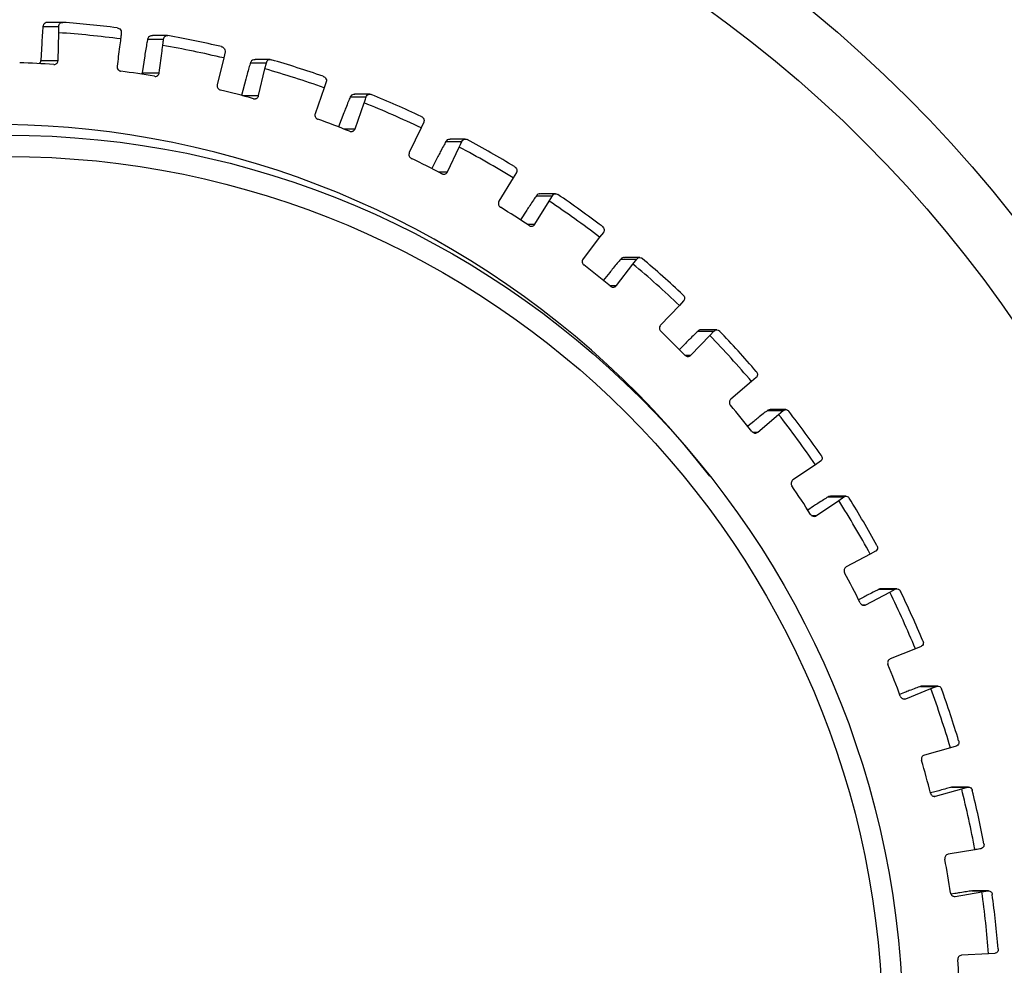
# Model space of a CAD drawing. Extents: x 0 to 148, y -2 to 109.
# Drawn here: x 118 to 118, y 93 to 93 of the extents above; entities that cross this region are included whole.
import ezdxf

# ---------------------------------------------------------------- set-up
doc = ezdxf.new("R2010")
doc.units = 0
doc.header["$LTSCALE"] = 4
doc.header["$MEASUREMENT"] = 0
doc.layers.get('Defpoints').update_dxf_attribs({"linetype": 'CONTINUOUS'})
doc.layers.add('DIM', color=4, linetype='CONTINUOUS')
doc.layers.add('OBJ', color=7, linetype='CONTINUOUS')
doc.styles.add('SIMPLEX', font='simplex')
doc.dimstyles.new('fraction', dxfattribs={"dimtxt": 0.12, "dimasz": 0.12, "dimexe": 0.12, "dimexo": 0.12, "dimgap": 0.12, "dimtad": 0, "dimtih": 1, "dimtoh": 1, "dimdec": 0, "dimlfac": 1.001963105, "dimzin": 4, "dimdsep": 46, "dimtxsty": 'SIMPLEX', "dimcen": 0.06, "dimclrd": 256, "dimclre": 256, "dimclrt": 256, "dimadec": 0, "dimazin": 1, "dimtfac": 1, "dimtdec": 0, "dimtofl": 0, "dimtmove": 0, "dimatfit": 3, "dimfxl": 0, "dimtolj": 1, "dimtzin": 0, "dimlwd": 25, "dimlwe": 25, "dimarcsym": 0})

# ---------------------------------------------------------------- blocks, each defined once
blk = doc.blocks.new('*D34')
at = {"layer": 'Defpoints', "color": 0}
for p in [(110.7483768503431, 98.86523335809537), (110.7483768503431, 91.06325471397338), (124.9983768503431, 90.68825471397338)]:
    blk.add_point(p, dxfattribs=at)
at = {"layer": 'DIM', "lineweight": 25}
for p, q in [((110.7483768503431, 91.18325471397338), (110.7483768503431, 98.98523335809537)), ((124.9983768503431, 90.80825471397338), (124.9983768503431, 98.98523335809537)), ((110.8683768503431, 98.86523335809537), (117.8209869620729, 98.86523335809537)), ((124.8783768503431, 98.86523335809537), (118.2381298192158, 98.86523335809537))]:
    blk.add_line(p, q, dxfattribs=at)
at = {"layer": 'DIM'}
for points in [[(110.8683768503431, 98.88523335809536), (110.8683768503431, 98.84523335809537), (110.7483768503431, 98.86523335809537)], [(124.8783768503431, 98.88523335809536), (124.8783768503431, 98.84523335809537), (124.9983768503431, 98.86523335809537)]]:
    blk.add_solid(points, dxfattribs=at)
at = {"layer": 'DIM', "insert": (118.0295583906444, 98.86523335809537), "char_height": 0.12, "attachment_point": 5, "style": 'SIMPLEX'}
blk.add_mtext('\\A1;14', dxfattribs=at)

msp = doc.modelspace()

# ---------------------------------------------------------------- linework, layer by layer
at = {"layer": 'OBJ', "lineweight": -3}
for p, q in [((117.9960022368727, 93.07897638043146), (118.0030870099265, 93.07897638043146)), ((118.0047420799866, 93.08079187099386), (117.9981503065253, 93.08079187099386)), ((118.0030596210602, 93.0761648294681), (118.0030870099265, 93.07897638043146)), ((118.0027812607461, 93.06382642470368), (118.0030596210602, 93.0761648294681)), ((118.0426846030369, 93.07330520824966), (118.0497688171343, 93.07330520824966)), ((118.0514361842365, 93.07492282822737), (118.0447823666086, 93.07492282822737)), ((117.9954846431963, 93.07140475630625), (117.9951269110659, 93.06382642470368)), ((118.0413783218041, 93.065812955941), (118.0402313431605, 93.05831399615482)), ((118.0765802813607, 93.06489738526949), (118.0737519617038, 93.05295025002277)), ((118.0771884259827, 93.06761950320018), (118.0765802813607, 93.06489738526949)), ((117.9951269110659, 93.06382642470368), (118.0027812607461, 93.06382642470368)), ((118.0885184733042, 93.06278229404776), (118.095603246358, 93.06278229404776)), ((118.0972488141584, 93.0642042792665), (118.0905581054045, 93.0642042792665)), ((118.094995101736, 93.06006017611696), (118.095603246358, 93.06278229404776)), ((118.0402313431605, 93.05831399615482), (118.0478851338844, 93.05831399615482)), ((118.0921667820791, 93.04811304087035), (118.094995101736, 93.06006017611696)), ((118.0864363605133, 93.05545102119775), (118.0845409391779, 93.0482225963353)), ((118.1213901434044, 93.05162552322689), (118.1173310016356, 93.04007189332384)), ((118.122278884166, 93.05425820812502), (118.1213901434044, 93.05162552322689)), ((118.0849495363457, 93.04811304087035), (118.0921667820791, 93.04811304087035)), ((118.1330030226915, 93.04752166494201), (118.1400872367887, 93.04752166494201)), ((118.1416914418117, 93.04875360496659), (118.1349632829754, 93.04875360496659)), ((118.1351399132149, 93.03333535014093), (118.1391984960269, 93.04488898004398)), ((118.1301652007748, 93.04043186128021), (118.1277969022794, 93.03415925195405)), ((118.1657265693313, 93.03625310283049), (118.1645684115587, 93.03373891670061)), ((118.1299226136739, 93.03333535014093), (118.1351399132149, 93.03333535014093)), ((118.1645684115587, 93.03373891670061), (118.1593270768901, 93.02270511629969)), ((118.1756497232582, 93.02768988995601), (118.1827339373556, 93.02768988995601)), ((118.1763344449144, 93.01414190342533), (118.1815757795828, 93.02517570382614)), ((118.1842749802991, 93.0287396101765), (118.1775116072063, 93.0287396101765)), ((118.1720863758643, 93.0209186914729), (118.1694067386242, 93.0155873648152)), ((118.1722082283713, 93.01414190342533), (118.1763344449144, 93.01414190342533)), ((118.2070563684926, 93.01380093998841), (118.2056422086641, 93.0114332004494)), ((118.2056422086641, 93.0114332004494), (118.1992790483923, 93.00103996414474)), ((118.2159918463653, 93.0035049621067), (118.2230760604627, 93.0035049621067)), ((118.2245349368076, 93.00438140582646), (118.217736349458, 93.00438140582646)), ((118.2216624595906, 93.00113722256779), (118.2230760604627, 93.0035049621067)), ((118.2152987403625, 92.99074398626313), (118.2216624595906, 93.00113722256779)), ((118.2117398646203, 92.99712726896713), (118.2088947762696, 92.99269250846149)), ((118.2118538917369, 92.99074398626313), (118.2152987403625, 92.99074398626313)), ((118.2458144090092, 92.9871476604384), (118.244161574775, 92.98495207948733)), ((118.244161574775, 92.98495207948733), (118.236749253239, 92.97531343439537)), ((118.251606315785, 92.96339760071022), (118.2590186373209, 92.97303624580205)), ((118.2535872574577, 92.97523182675313), (118.2606714715551, 92.97523182675313)), ((118.2620314126075, 92.97594617310129), (118.2551970520453, 92.97594617310129)), ((118.2590186373209, 92.97303624580205), (118.2606714715551, 92.97523182675313)), ((118.2486919168342, 92.96931694955751), (118.2458060246624, 92.96571279834247)), ((118.2486220472775, 92.96339760071022), (118.251606315785, 92.96339760071022)), ((118.2815770018891, 92.95658615736234), (118.2797044977684, 92.95458509325722)), ((118.2797044977684, 92.95458509325722), (118.2713279763496, 92.94580724110452)), ((118.288024005629, 92.94318126368388), (118.2951082197264, 92.94318126368388)), ((118.2963524567929, 92.94374580970234), (118.2894834409302, 92.94374580970234)), ((118.2932357156057, 92.94118019957877), (118.2951082197264, 92.94318126368388)), ((118.2825367301206, 92.9377940413807), (118.2797106462894, 92.93493553807518)), ((118.2848591941869, 92.93240234742595), (118.2932357156057, 92.94118019957877)), ((118.2822041510305, 92.93240234742595), (118.2848591941869, 92.93240234742595)), ((118.3118813849964, 92.92066649771883), (118.3026356862916, 92.91284446110231)), ((118.3139523186581, 92.92244956880698), (118.3118813849964, 92.92066649771883)), ((118.3189247952725, 92.90770206172607), (118.3260090093699, 92.90770206172607)), ((118.3271230095825, 92.90813357610845), (118.3202210152892, 92.90813357610845)), ((118.3239386346645, 92.90592010855084), (118.3260090093699, 92.90770206172607)), ((118.3129042753071, 92.90290174369957), (118.3102106641555, 92.90069498361935)), ((118.3146929359597, 92.89809695402141), (118.3239386346645, 92.90592010855084)), ((118.3123514673741, 92.89809695402141), (118.3146929359597, 92.89809695402141)), ((118.3425848630117, 92.88511239559627), (118.3403400938927, 92.88356743995746)), ((118.3403400938927, 92.88356743995746), (118.3303291838024, 92.87678729817115)), ((118.3407805515783, 92.8608592750595), (118.350790902712, 92.86763941684582)), ((118.3459514577339, 92.86918437248463), (118.3530356718311, 92.86918437248463)), ((118.3540054612786, 92.86949738809884), (118.3470727243804, 92.86949738809884)), ((118.350790902712, 92.86763941684582), (118.3530356718311, 92.86918437248463)), ((118.3394614143471, 92.86502461855434), (118.3369444334349, 92.8633701074506)), ((118.3387711031263, 92.8608592750595), (118.3407805515783, 92.8608592750595)), ((118.3647681677994, 92.8436937223588), (118.3541060734404, 92.83803037556741)), ((118.3671610603787, 92.8449849117674), (118.3647681677994, 92.8436937223588)), ((118.3688071871357, 92.82805076703866), (118.3758914012329, 92.82805076703866)), ((118.3767052418298, 92.82826317049117), (118.3697417623267, 92.82826317049117)), ((118.3734985086536, 92.82676069554296), (118.3758914012329, 92.82805076703866)), ((118.3619174898842, 92.82457517580805), (118.3595950258183, 92.82337565525782)), ((118.3628364142946, 92.82109623083868), (118.3734985086536, 92.82676069554296)), ((118.3611573091069, 92.82109623083868), (118.3628364142946, 92.82109623083868)), ((118.3848978665753, 92.80148356678255), (118.3737047635851, 92.79699738228318)), ((118.3874126116616, 92.80250533918036), (118.3848978665753, 92.80148356678255)), ((118.380618495964, 92.77924268948007), (118.3918121579107, 92.78372887397944)), ((118.3872421299433, 92.78475064637725), (118.3943263440405, 92.78475064637725)), ((118.3949713797885, 92.7848814421875), (118.3879805114188, 92.7848814421875)), ((118.3918121579107, 92.78372887397944), (118.3943263440405, 92.78475064637725)), ((118.3800265610793, 92.78199834479803), (118.3778902295123, 92.78116549968158)), ((118.3792904154294, 92.77924268948007), (118.380618495964, 92.77924268948007)), ((118.4005095203342, 92.75739755334685), (118.3889106149584, 92.75413995513331)), ((118.4031164932354, 92.75813984751773), (118.4005095203342, 92.75739755334685)), ((118.4010539439202, 92.73975912348618), (118.4081387169739, 92.73975912348618)), ((118.4086076814388, 92.73982731617355), (118.4015888652467, 92.73982731617355)), ((118.4055317440728, 92.7390168293153), (118.4081387169739, 92.73975912348618)), ((118.3935896394342, 92.73776029520678), (118.3916103746309, 92.73721810744655)), ((118.3930418621095, 92.73575923110165), (118.3939328386969, 92.73575923110165)), ((118.3939328386969, 92.73575923110165), (118.4055317440728, 92.7390168293153)), ((118.4114320884006, 92.71192085625374), (118.3995576174931, 92.70992538171319)), ((118.4024586014892, 92.69234508332364), (118.4007308670899, 92.69206225135795)), ((118.4026329959026, 92.69111985077667), (118.4145069078539, 92.69311532531721)), ((118.4100917108242, 92.6935691979578), (118.417176483878, 92.6935691979578)), ((118.4174839099276, 92.69359490995467), (118.4103991368738, 92.69359490995467)), ((118.4145069078539, 92.69311532531721), (118.417176483878, 92.6935691979578)), ((118.4021349657021, 92.69111985077667), (118.4026329959026, 92.69111985077667)), ((118.417544836181, 92.66554982883443), (118.4055289492906, 92.66483995413792)), ((118.4202468316794, 92.6657108082931), (118.417544836181, 92.66554982883443))]:
    msp.add_line(p, q, dxfattribs=at)
at = {"layer": 'OBJ', "lineweight": -3, "flags": 128}
msp.add_lwpolyline([(118.0402313431606, 93.05831399615471), (118.0401374384765, 93.05794843863384), (118.040006642666, 93.05766560666825)], dxfattribs=at)
at = {"layer": 'OBJ', "lineweight": -3}
for centre, radius in [((117.963864137699, 92.6299775685803), 0.5903393537543569), ((117.9651848364029, 92.63000956209518), 0.5617874320698012), ((117.9795346432104, 92.63062580884758), 0.3999005979715389), ((117.9799379039724, 92.63061980087839), 0.3903789939946218)]:
    msp.add_circle(centre, radius, dxfattribs=at)
for centre, radius, start, end in [((117.9565206272265, 92.63050175807365), 0.7284976534869873, 129.5177611635163, 50.4822388364837), ((117.9577397112524, 92.6305110741328), 0.6999174497795555, 129.5185188112032, 50.48148118879559), ((117.9722502043041, 92.63233620083953), 0.4496356165052809, 82.74119827468493, 85.83840219927342), ((117.9724120202635, 92.63041275394792), 0.4468044183590131, 82.51313458737104, 86.06682923497932), ((117.9721732504328, 92.631322928432), 0.4506495329462704, 76.74020752540956, 79.83050481210819), ((117.9723152971496, 92.63035141202863), 0.4468796144290954, 76.50751436410472, 80.06066770639717), ((117.9727976062455, 92.63045865178029), 0.432464568499018, 86.28689766086545, 88.29604152277071), ((117.9932246874838, 93.0639155376322), 0.001904309762099283, 306.5348772458183, 357.3178418249773), ((117.9720370529107, 92.63089595848749), 0.4510981170072975, 70.73393896984015, 73.82129585389755), ((117.9733729104497, 92.63465583730203), 0.4282258837332797, 80.27204579337527, 82.30113974200692), ((117.9727836932749, 92.63209994316591), 0.4450680727097107, 70.49458161540154, 74.06239538837784), ((117.9736743614042, 92.63426541500888), 0.428546818078169, 74.26974257684223, 76.2973080863887), ((117.9719699024319, 92.63075122896606), 0.4512584200890073, 64.73185436510815, 67.81836216929078), ((117.9726883817681, 92.63158856592537), 0.4455814745488302, 64.49255449793752, 68.05652287466809), ((117.9735102040587, 92.63049660502276), 0.4047889769615821, 81.2987021582102, 322.1824956388525), ((117.9724133437589, 92.62997114105053), 0.4330262368003549, 68.27451924643782, 70.28119594684333), ((117.9734076873736, 92.63076397446436), 0.4045402187193575, 37.74902444943402, 81.2786208472887), ((117.9723087092992, 92.63075442108799), 0.4464984378269902, 58.49417449204382, 62.05103642099338), ((117.9714538355771, 92.62987825366768), 0.4522714701554711, 58.73289860459694, 61.81263756587556), ((117.9735918924278, 92.63253819291722), 0.4301975463129319, 62.26533313768793, 64.28537405142939), ((117.9723517458296, 92.63134381345672), 0.4505512112889487, 52.72330186549245, 55.81510958365712), ((117.9721025532275, 92.6304910337072), 0.4468318970046348, 52.49272688617454, 56.04721045153153), ((117.9711971883092, 92.62849832209277), 0.4348993475980244, 56.27003588762202, 58.26839215642971), ((117.9717719964055, 92.62965135932201), 0.4336266082023162, 50.26673202819531, 52.27121576227159), ((117.9724147123578, 92.63089915130027), 0.4463178253647942, 46.48851876210447, 50.04751663977103), ((117.9728310268789, 92.63175113487239), 0.4499328964374595, 46.72113923077109, 49.81749848517904), ((117.9743862411856, 92.63250014611559), 0.4297560956379343, 44.25585224734472, 46.27854423978101), ((117.9717804590351, 92.63058122820213), 0.451504439182661, 40.72708503654259, 43.81285021626627), ((117.9723382517949, 92.63077379231206), 0.4464608828915149, 40.4897997381672, 44.04794193959331), ((117.9735253263971, 92.63142038065232), 0.4311217261165353, 38.26112475752954, 40.27758906719529), ((117.9704709922592, 92.62962865063976), 0.453122657429972, 34.73229399564756, 37.8073853097418), ((117.9714348352548, 92.63007378187764), 0.4476048754619691, 34.49494672939819, 38.04440023730979), ((117.9714329580236, 92.62989216006079), 0.4337167877453425, 32.26626963080982, 34.27093407440054), ((117.9724190483404, 92.63072902674976), 0.446421093941649, 28.49283829716906, 32.05196300183857), ((117.9709138091733, 92.63006300454128), 0.4525133608759094, 28.73243850284851, 31.81190806220979), ((117.9701735939151, 92.62933783429104), 0.4350860212767235, 26.27560771794608, 28.27405023281042), ((117.9715417031627, 92.6302791710125), 0.4474083849933109, 22.49842250334224, 26.04996430305614), ((117.971906150192, 92.63059099682934), 0.4513876087737281, 22.73222818230212, 25.81957279396424), ((117.9713709927396, 92.63007043650919), 0.4336906427643812, 20.27537722272255, 22.28027113226964), ((117.9725185020455, 92.63063210291936), 0.4463695679117873, 16.49861358635206, 20.05866412639234), ((117.9715483369506, 92.63043664106388), 0.4517778142422931, 16.73548333662087, 19.8204564916303), ((117.9726449774789, 92.63051980801703), 0.4323380404931967, 14.27532404534372, 16.28673459330048), ((117.9713598412299, 92.63028234588354), 0.4475806397796071, 10.5095585105393, 14.06002682580722), ((117.9712892752691, 92.63035592657064), 0.4520499669281109, 10.74180068872124, 13.82511418652449), ((117.9693323961784, 92.6299075524179), 0.4357092541256816, 8.289555699391725, 10.28539953133418), ((117.9714331613167, 92.63033506343596), 0.4474993923487108, 4.513404212367087, 8.064701623564337), ((117.971854676908, 92.63042245201856), 0.4514806812467728, 4.745207285042106, 7.832527675120931), ((117.9741122020497, 92.63048207642541), 0.4308888383769537, 2.28237575405001, 4.300613472229062)]:
    msp.add_arc(centre, radius, start, end, dxfattribs=at)
for points, knots in [([(117.9960022368726, 93.07897638043137), (117.995934621235, 93.07824683777388), (117.9957991591108, 93.07678526170301), (117.9956168273045, 93.07402651807638), (117.9955239037996, 93.07218345769269), (117.9954846431963, 93.07140475630617)], [0, 0, 0, 0, 0.3652931577909376, 0.7318334752382984, 1, 1, 1, 1]), ([(117.9982883687693, 93.08078628142924), (117.9982706776243, 93.08078747305439), (117.9977020512534, 93.08082577410595), (117.9967739220982, 93.08053012971293), (117.9961032425062, 93.07960168173167), (117.9960188939638, 93.07907950042868), (117.9960022368726, 93.07897638043137)], [0, 0, 0, 0, 0.01839574156295683, 0.5912734124395196, 0.9192849602848694, 1, 1, 1, 1]), ([(118.0030870099263, 93.07897638043137), (118.003137329058, 93.0792966449002), (118.0032703849768, 93.08014350139135), (118.0040412676583, 93.08070005586391), (118.0046231291687, 93.08080714873888), (118.0048654155816, 93.08078747710994), (118.0048801422308, 93.08078628142924)], [0, 0, 0, 0, 0.265392080050552, 0.7017606621624408, 0.9818724210722689, 1, 1, 1, 1]), ([(118.0290622752979, 93.07836823580955), (118.0290797937338, 93.07836607116089), (118.0296434129669, 93.07829642809654), (118.0304979031927, 93.07784463183961), (118.0309751212935, 93.07681770302158), (118.0309540404971, 93.07629316421239), (118.030949871243, 93.07618942355192)], [0, 0, 0, 0, 0.01838093748135179, 0.5913684236900959, 0.9191828920746392, 1, 1, 1, 1]), ([(118.030630148151, 93.07340805623717), (118.0304793999299, 93.07223203104148), (118.0299577459616, 93.06816247582603), (118.0294366774613, 93.06409223146936), (118.0290661879929, 93.06119821145717)], [0, 0, 0, 0, 0.2889812604615002, 1, 1, 1, 1]), ([(118.030949871243, 93.07618942355192), (118.0309136526372, 93.0758320376829), (118.03083259923, 93.07503224592446), (118.0307022506461, 93.07398650772939), (118.030630148151, 93.07340805623717)], [0, 0, 0, 0, 0.4468486519305195, 1, 1, 1, 1]), ([(118.0426846030368, 93.07330520824961), (118.0426695860464, 93.07323316942153), (118.0425700310808, 93.07275558883477), (118.0423120829262, 93.07143533134975), (118.0418745768676, 93.0689724295373), (118.0415432669816, 93.06686310126273), (118.0413783218041, 93.06581295594098)], [0, 0, 0, 0, 0.04073304563615359, 0.2700392596349304, 0.6365834252216978, 1, 1, 1, 1]), ([(118.0448080786056, 93.07482892354308), (118.0443373997974, 93.0747958844138), (118.0435400744449, 93.07473991644808), (118.0428498834583, 93.07392139909363), (118.0427118609843, 93.07340683007197), (118.0426846030368, 93.07330520824961)], [0, 0, 0, 0, 0.5362580640533838, 0.9084159780692894, 1, 1, 1, 1]), ([(118.0494490940427, 93.07052384093471), (118.0494518891619, 93.07054658036198), (118.0495240310727, 93.07113348404602), (118.0496531751794, 93.07216321212688), (118.0497325787087, 93.07294734382567), (118.0497688171343, 93.07330520824961)], [0, 0, 0, 0, 0.02144143061415781, 0.5534024458871202, 1, 1, 1, 1]), ([(118.0497688171343, 93.07330520824961), (118.0498525355199, 93.07361662272984), (118.0500737576014, 93.07443952153494), (118.0508947822583, 93.07490604729927), (118.0514906975277, 93.07493870402638), (118.0517257327127, 93.07489532514643), (118.0517402565474, 93.07489264457891)], [0, 0, 0, 0, 0.2654939518494794, 0.7015558672481177, 0.9815578538176709, 1, 1, 1, 1]), ([(118.0478851338843, 93.05831399615471), (118.048255572529, 93.0612076197273), (118.0487765115537, 93.06527685349569), (118.0492983374448, 93.06934775028792), (118.0494490940427, 93.07052384093471)], [0, 0, 0, 0, 0.7110978963807967, 1, 1, 1, 1]), ([(118.0755372686177, 93.06995817700339), (118.0755546152126, 93.0699541414092), (118.0761209686046, 93.0698223822683), (118.0769074584037, 93.06930211211031), (118.0772788154399, 93.06823675858678), (118.0772033507421, 93.06772142203674), (118.0771884259826, 93.06761950320006)], [0, 0, 0, 0, 0.01810338021536487, 0.591061862940185, 0.9191237277182905, 1, 1, 1, 1]), ([(118.0008042317684, 93.0620154057929), (118.0009948139059, 93.06201999007861), (118.001377826867, 93.062029203119), (118.0019054608632, 93.0622553360462), (118.0023471906032, 93.06262268550476), (118.0026942892178, 93.06315665479269), (118.0027505332954, 93.06358979183874), (118.002781260746, 93.06382642470365)], [0, 0, 0, 0, 0.1749088810359287, 0.3515144146242559, 0.5377511857215009, 0.747462697584785, 1, 1, 1, 1]), ([(118.0290661879929, 93.06119821145717), (118.0290657434663, 93.06091689922134), (118.0290649115599, 93.06039043940547), (118.02946104138, 93.05968917152877), (118.030005858091, 93.05923880554049), (118.0304662593585, 93.05906439404183), (118.0306967531674, 93.05902849802403), (118.030740821529, 93.05902163502543)], [0, 0, 0, 0, 0.2961932553613951, 0.554308795899368, 0.784586619862275, 0.9588148821544878, 1, 1, 1, 1]), ([(118.0885184733041, 93.06278229404768), (118.0883002111814, 93.0620762394212), (118.0878627932002, 93.06066123902974), (118.0871100840211, 93.05799024336419), (118.0866364072401, 93.05620498491945), (118.0864363605132, 93.0554510211977)], [0, 0, 0, 0, 0.3652070137548409, 0.7319094700794708, 1, 1, 1, 1]), ([(118.0905810226192, 93.06406565806583), (118.0901814009411, 93.06407229877217), (118.089454850435, 93.0640843722128), (118.0887478636854, 93.06338005948592), (118.0885563712014, 93.06288105168981), (118.0885184733041, 93.06278229404768)], [0, 0, 0, 0, 0.4950611149231059, 0.9000685478136395, 1, 1, 1, 1]), ([(118.0956032463581, 93.06278229404768), (118.0957186702127, 93.06308076909875), (118.0960236315879, 93.06386937005136), (118.0968897968269, 93.06424140615073), (118.0974853284873, 93.06420093836745), (118.097714255184, 93.06413354294409), (118.0977283987958, 93.06412937910167)], [0, 0, 0, 0, 0.2655296555344626, 0.7015559208790488, 0.9815614462500996, 1, 1, 1, 1]), ([(118.0457303567545, 93.05672432399975), (118.045920368949, 93.05670893567591), (118.0463026733228, 93.0566779743817), (118.0468497345209, 93.05684717141288), (118.0473286152058, 93.05716623311264), (118.0477283371166, 93.05765788832325), (118.0478297730756, 93.0580823417606), (118.0478851338843, 93.05831399615471)], [0, 0, 0, 0, 0.1747410409654119, 0.3515788258775907, 0.5375266580314366, 0.7475954428814654, 1, 1, 1, 1]), ([(118.1208792572054, 93.05673103147717), (118.1208960459891, 93.05672550877782), (118.1214360905459, 93.056547860189), (118.1221785178918, 93.05594915876829), (118.1224313125202, 93.05485886231178), (118.1223041010058, 93.05435757677941), (118.122278884166, 93.05425820812499)], [0, 0, 0, 0, 0.01838146628931868, 0.5912763499319665, 0.9189796702364815, 1, 1, 1, 1]), ([(118.0737519617038, 93.05295025002275), (118.0737220386464, 93.05267106851672), (118.0736660853552, 93.0521490254708), (118.0739868705679, 93.05141131432104), (118.0744816795435, 93.0509076470375), (118.0749218864832, 93.05068787803964), (118.0751469661021, 93.05062667434348), (118.0751901566598, 93.0506149299582)], [0, 0, 0, 0, 0.2964719754652033, 0.5543745904810394, 0.7845964512684156, 0.9586661846538731, 1, 1, 1, 1]), ([(118.0898571740114, 93.04676260207748), (118.0900445150693, 93.04672728683522), (118.0904209341275, 93.04665632892346), (118.090984780804, 93.04676714139156), (118.0914914755538, 93.04703210342817), (118.0919428256882, 93.04747835318344), (118.0920876705337, 93.04788884041992), (118.092166782079, 93.04811304087023)], [0, 0, 0, 0, 0.1749363454377373, 0.3514946219360848, 0.5377515359366215, 0.7475285353364264, 1, 1, 1, 1]), ([(118.1330030226917, 93.04752166494194), (118.1327118177107, 93.04683882724488), (118.1321284080264, 93.04547080763156), (118.1311011645808, 93.0428870077061), (118.1304431732493, 93.04116101674856), (118.1301652007746, 93.04043186128015)], [0, 0, 0, 0, 0.3653082206010627, 0.731870564132657, 1, 1, 1, 1]), ([(118.1349727852352, 93.04859150759488), (118.1346487516364, 93.04862386774654), (118.1340004650732, 93.04868860995713), (118.1332928435425, 93.04809375198772), (118.1330508119811, 93.0476159978154), (118.1330030226917, 93.04752166494194)], [0, 0, 0, 0, 0.4450630144308678, 0.8904273296741633, 1, 1, 1, 1]), ([(118.139198496027, 93.04488898004392), (118.1392855809472, 93.045137454145), (118.139637154425, 93.04614057734692), (118.1398940068406, 93.04692873461188), (118.1400872367886, 93.04752166494194)], [0, 0, 0, 0, 0.2477004825609398, 1, 1, 1, 1]), ([(118.1400872367886, 93.04752166494194), (118.1402332633266, 93.0478041078867), (118.1406194348533, 93.04855103666196), (118.1415166623058, 93.04881993303944), (118.1421066776843, 93.04871635975648), (118.1423262556518, 93.04861878086126), (118.1423398312983, 93.0486127479402)], [0, 0, 0, 0, 0.2652721440872554, 0.7015200821969565, 0.9815461547242772, 0.9999999999999999, 0.9999999999999999, 0.9999999999999999, 0.9999999999999999]), ([(118.1173310016356, 93.04007189332373), (118.1172721871907, 93.03979802565355), (118.1171621477319, 93.03928563026798), (118.1174043179283, 93.03852113755904), (118.1178441188391, 93.03796929599044), (118.1182583109165, 93.03770319729693), (118.1184764561233, 93.03762049485903), (118.118518225144, 93.0376046595361)], [0, 0, 0, 0, 0.2962078144599159, 0.5541928960068596, 0.7845735734037682, 0.9587515536974118, 1, 1, 1, 1]), ([(118.1645918877297, 93.03883324582173), (118.1646081268177, 93.03882623126432), (118.1651305955847, 93.03860054819643), (118.165800905668, 93.03793343401034), (118.1659417032438, 93.03683033150755), (118.1657620952982, 93.03634842302777), (118.1657265693313, 93.03625310283044)], [0, 0, 0, 0, 0.01838379361495086, 0.5914715180388397, 0.9191941682589334, 1, 1, 1, 1]), ([(118.1327023041191, 93.03223867757823), (118.1328849464874, 93.03218346295837), (118.1332523002069, 93.03207240824429), (118.133823350605, 93.03212506497188), (118.1343564402876, 93.03233291444903), (118.134850471958, 93.03273000715191), (118.1350376599561, 93.03312149571705), (118.135139913215, 93.0333353501408)], [0, 0, 0, 0, 0.1747984969605353, 0.3515771210462897, 0.5374868557710455, 0.7473477112274821, 1, 1, 1, 1]), ([(118.1756497232581, 93.0276898899559), (118.1752885128476, 93.02703780193883), (118.1745646557589, 93.02573103303057), (118.173273912557, 93.02326396841356), (118.1724390654605, 93.02161522134227), (118.1720863758642, 93.0209186914729)], [0, 0, 0, 0, 0.3651811513721854, 0.7318143592332522, 0.9999999999999999, 0.9999999999999999, 0.9999999999999999, 0.9999999999999999]), ([(118.1775037818159, 93.02857639489189), (118.1772560265615, 93.02862057569357), (118.1766884701799, 93.02872178483207), (118.1759977248521, 93.02823193395163), (118.1757072046365, 93.02777942240805), (118.1756497232581, 93.0276898899559)], [0, 0, 0, 0, 0.3832618783605771, 0.8779742148565814, 1, 1, 1, 1]), ([(118.1815757795828, 93.02517570382608), (118.1816713861858, 93.02537731783849), (118.1821264541822, 93.02633695955765), (118.182465847891, 93.02709282586913), (118.1827339373556, 93.0276898899559)], [0, 0, 0, 0, 0.2100930048097977, 1, 1, 1, 1]), ([(118.1827339373556, 93.0276898899559), (118.1829085139427, 93.0279533010335), (118.1833701881331, 93.02864990129257), (118.1842900212492, 93.02881641109347), (118.184866860696, 93.02864295337875), (118.185074322428, 93.02852130962485), (118.1850871440267, 93.02851379176907)], [0, 0, 0, 0, 0.2651903533513432, 0.7013056190841596, 0.9815400198374894, 1, 1, 1, 1]), ([(118.1593270768901, 93.02270511629966), (118.1592400397114, 93.02243961027193), (118.1590772060658, 93.02194288789367), (118.159237577472, 93.02115947669107), (118.159617402751, 93.0205651224954), (118.1600019853606, 93.02025790736614), (118.1602099563406, 93.02015202421303), (118.1602499139956, 93.02013168078568)], [0, 0, 0, 0, 0.2962501523497421, 0.5542400734717062, 0.7845439132237487, 0.9586042245821332, 1, 1, 1, 1]), ([(118.2061955755533, 93.01646045479613), (118.2062108876867, 93.01645156729651), (118.2067033336461, 93.01616574080491), (118.2073049042541, 93.01545224234253), (118.2073306552565, 93.01435013448801), (118.2071015919377, 93.01389148926224), (118.2070563684925, 93.01380093998834)], [0, 0, 0, 0, 0.01838855040272801, 0.5913850942920026, 0.9193280972992426, 1, 1, 1, 1]), ([(118.1737962236569, 93.01331129413461), (118.1739720852321, 93.01323794907631), (118.1743258564405, 93.01309040479406), (118.1748982560683, 93.01307804030951), (118.1754515420702, 93.01323174036013), (118.1759833006934, 93.01357142881321), (118.1762104035384, 93.01394038378861), (118.1763344449144, 93.01414190342523)], [0, 0, 0, 0, 0.1747373461645677, 0.3515096576671343, 0.5373857375065965, 0.7473245672380963, 1, 1, 1, 1]), ([(118.2159918463652, 93.00350496210665), (118.2155644230252, 93.00289111628595), (118.2147077889879, 93.0016608577241), (118.2131659254849, 92.99933700058084), (118.2121634632021, 92.9977836499123), (118.2117398646202, 92.99712726896715)], [0, 0, 0, 0, 0.3650943774707232, 0.7317154708965979, 1, 1, 1, 1]), ([(118.2177145501565, 93.00423943088714), (118.2175417944666, 93.00428368317118), (118.2170555331826, 93.00440824157212), (118.2163956077055, 93.00401114601928), (118.2160584709104, 93.0035884873712), (118.2159918463652, 93.00350496210665)], [0, 0, 0, 0, 0.306589982145943, 0.862969193867108, 1, 1, 1, 1]), ([(118.2230760604627, 93.00350496210665), (118.2232771424036, 93.00374706190608), (118.2238090406046, 93.0043874597813), (118.2247384436888, 93.00444416504013), (118.2252966712696, 93.00420749857474), (118.2254889333266, 93.00406174577067), (118.2255008135599, 93.00405273943142)], [0, 0, 0, 0, 0.2650832528883543, 0.7011932774030188, 0.981536171925528, 1, 1, 1, 1]), ([(118.1992790483924, 93.00103996414467), (118.1991647687232, 93.00078576141134), (118.1989509311278, 93.00031010286578), (118.1990287576182, 92.99951581198016), (118.1993439796745, 92.9988857497114), (118.1996948324997, 92.99854080996708), (118.1998907799867, 92.99841386564577), (118.1999285557919, 92.99838939264009)], [0, 0, 0, 0, 0.2961243162113778, 0.5541012865825082, 0.7843847348903162, 0.9584325352589103, 1, 1, 1, 1]), ([(118.2126878547659, 92.99018838354786), (118.2128550029907, 92.99009645496889), (118.2131910181575, 92.98991165254677), (118.2137598341923, 92.98984111309825), (118.2143247858735, 92.98993361686487), (118.2148904022036, 92.99021485345529), (118.2151544258816, 92.9905569806529), (118.2152987403626, 92.99074398626308)], [0, 0, 0, 0, 0.1748552224624497, 0.3515084101887085, 0.537610427619731, 0.7472593680233641, 0.9999999999999999, 0.9999999999999999, 0.9999999999999999, 0.9999999999999999]), ([(118.2452347711665, 92.98985636341419), (118.2452493485553, 92.98984635893916), (118.2457181241241, 92.98952463784906), (118.2462322245261, 92.98875073633656), (118.2461448644061, 92.98766034116136), (118.2458689533088, 92.98723228248183), (118.2458144090091, 92.98714766043834)], [0, 0, 0, 0, 0.01838422295984977, 0.5911946722365545, 0.9191841121286607, 1, 1, 1, 1]), ([(118.2367492532389, 92.97531343439528), (118.2366090411919, 92.97507357560158), (118.2363466857268, 92.97462476776647), (118.2363424667468, 92.97382687295827), (118.2365889721892, 92.97316862377949), (118.2369018223777, 92.97278846661791), (118.2370836896173, 92.97264190708997), (118.2371187234553, 92.97261367472288)], [0, 0, 0, 0, 0.2960852300612796, 0.5540150061271543, 0.7843645447856532, 0.958461251613703, 1, 1, 1, 1]), ([(118.2535872574576, 92.97523182675302), (118.2530980218806, 92.9746628660056), (118.2521173799621, 92.97352242000218), (118.2503404516417, 92.97136711890246), (118.2491816953378, 92.96992605339294), (118.2486919168342, 92.9693169495574)], [0, 0, 0, 0, 0.3649881162030427, 0.7315957036770581, 0.9999999999999999, 0.9999999999999999, 0.9999999999999999, 0.9999999999999999]), ([(118.2551707810919, 92.97584667885242), (118.2550694074237, 92.9758794811827), (118.2546619096123, 92.97601133867622), (118.2540405835329, 92.97569596003711), (118.2536621777504, 92.9753085331314), (118.2535872574576, 92.97523182675302)], [0, 0, 0, 0, 0.2098531757133291, 0.8435593904795766, 1, 1, 1, 1]), ([(118.2606714715551, 92.97523182675302), (118.2608962026687, 92.975449081472), (118.2614905367281, 92.97602364312012), (118.262426274384, 92.97597397549076), (118.2629476647084, 92.97567989284076), (118.2631277521401, 92.975507271232), (118.2631387053427, 92.97549677211234)], [0, 0, 0, 0, 0.265009450362379, 0.7008559690489127, 0.9818055861344686, 1, 1, 1, 1]), ([(118.2489523905418, 92.96312259413482), (118.2491086484086, 92.96301395021717), (118.2494230574982, 92.96279534595875), (118.2499814317511, 92.96266554105596), (118.2505527292971, 92.96269688828895), (118.2511445104265, 92.96291481770034), (118.251443107362, 92.96322697849405), (118.2516063157849, 92.96339760071021)], [0, 0, 0, 0, 0.1744609740940403, 0.3510358681496265, 0.5370594039771355, 0.7469638982296608, 0.9999999999999999, 0.9999999999999999, 0.9999999999999999, 0.9999999999999999]), ([(118.2812824318379, 92.95931386485749), (118.2812957080917, 92.95930273971126), (118.2817243215293, 92.95894357309398), (118.2821592138452, 92.95812273526892), (118.2819596330531, 92.95705697222961), (118.2816400664355, 92.95666375618025), (118.2815770018891, 92.95658615736222)], [0, 0, 0, 0, 0.0183161782940153, 0.5913234416756562, 0.9193501437128092, 1, 1, 1, 1]), ([(118.2713279763496, 92.94580724110446), (118.2711635083799, 92.94558438581754), (118.2708554880284, 92.94516701601658), (118.2707683106016, 92.94437601774443), (118.2709439605187, 92.94369652211054), (118.2712159242648, 92.94328540360947), (118.2713813948966, 92.94312047378472), (118.2714134966871, 92.94308847691241)], [0, 0, 0, 0, 0.295627557353696, 0.5536598053873272, 0.784369303630565, 0.9581670092201966, 1, 1, 1, 1]), ([(118.288024005629, 92.94318126368375), (118.2874779656728, 92.94266248756416), (118.2863832583785, 92.94162243912865), (118.2843915105615, 92.93966140188545), (118.2830877511804, 92.93834879974538), (118.2825367301207, 92.93779404138058)], [0, 0, 0, 0, 0.3649160860379516, 0.7315880396377731, 1, 1, 1, 1]), ([(118.289468349106, 92.94370556483757), (118.2894332679841, 92.94371909910731), (118.2890992147041, 92.94384797660518), (118.288523655333, 92.94359453813385), (118.2881064334561, 92.94324944207868), (118.288024005629, 92.94318126368375)], [0, 0, 0, 0, 0.08605451787940605, 0.8194377040698708, 1, 1, 1, 1]), ([(118.2951082197263, 92.94318126368375), (118.2953542838686, 92.94337135482476), (118.2960058524026, 92.94387470896993), (118.2969259831405, 92.9437219920684), (118.2974196777021, 92.94335924494413), (118.2975784883788, 92.94317162602495), (118.2975883095125, 92.94316002333855)], [0, 0, 0, 0, 0.2645844932973085, 0.7006097222502271, 0.9814851746401546, 1, 1, 1, 1]), ([(118.2821907360757, 92.93241129072908), (118.2823348539191, 92.93228728652483), (118.2826254777392, 92.93203722328028), (118.2831655410053, 92.931847887972), (118.2837376407129, 92.93181785815932), (118.2843490812019, 92.93197252240604), (118.2846788376813, 92.93225037768444), (118.2848591941868, 92.93240234742586)], [0, 0, 0, 0, 0.1741370310909634, 0.3511596337849596, 0.5370510794741175, 0.7467954245363355, 1, 1, 1, 1]), ([(118.313942257442, 92.92516833299888), (118.313954422987, 92.92515570695552), (118.3143463441486, 92.924748950527), (118.3146902415017, 92.92390546327343), (118.3143811135151, 92.92287470287428), (118.3140231289909, 92.92251977460408), (118.3139523186581, 92.92244956880694)], [0, 0, 0, 0, 0.01835439536880424, 0.5912991154266752, 0.9191578304282079, 1, 1, 1, 1]), ([(118.3026356862916, 92.91284446110221), (118.3024492336872, 92.91264103663981), (118.3020995822763, 92.9122595581914), (118.3019293621852, 92.91148510930638), (118.3020337631735, 92.91079142600557), (118.3022605046212, 92.91035407933686), (118.3024084550783, 92.91017226920927), (118.3024372567505, 92.91013687603936)], [0, 0, 0, 0, 0.2951426407739959, 0.5534759947341175, 0.7836583356888677, 0.9578845394097202, 1, 1, 1, 1]), ([(118.3189247952725, 92.90770206172603), (118.3183278448812, 92.90724066040877), (118.3171308358405, 92.90631545530633), (118.3149439815697, 92.90456624663577), (118.3135104070825, 92.90339637772514), (118.312904275307, 92.90290174369949)], [0, 0, 0, 0, 0.3647561814227663, 0.731411609984891, 0.9999999999999999, 0.9999999999999999, 0.9999999999999999, 0.9999999999999999]), ([(118.3202266048537, 92.90811121785028), (118.3198811128624, 92.90808875483232), (118.3194430749303, 92.90806027471088), (118.3190151950771, 92.90776454224866), (118.3189247952725, 92.90770206172603)], [0, 0, 0, 0, 0.7887261947087149, 1, 1, 1, 1]), ([(118.3260090093697, 92.90770206172603), (118.32627303892, 92.90786348534964), (118.3269716240946, 92.90829058962761), (118.3278738860235, 92.90803142714535), (118.3283236476092, 92.90761891999992), (118.3284638129806, 92.90740959182583), (118.3284723304623, 92.9073968715021)], [0, 0, 0, 0, 0.2646332302875751, 0.7001824276988595, 0.9817808731083055, 1, 1, 1, 1]), ([(118.3120406875858, 92.8983909651161), (118.312170592714, 92.89825271387217), (118.3124324538206, 92.89797402877113), (118.3129506224461, 92.89772832912796), (118.3135150354628, 92.89763676037316), (118.3141405415516, 92.89772602518819), (118.3144974897574, 92.89796571331597), (118.3146929359597, 92.89809695402128)], [0, 0, 0, 0, 0.1738839234494771, 0.3505130036200214, 0.5364226763809695, 0.7461692596433344, 1, 1, 1, 1]), ([(118.3428576337611, 92.88779203283637), (118.3428683108363, 92.88777828077421), (118.3432126991581, 92.88733470894721), (118.3434719960692, 92.88647270814161), (118.3430549226888, 92.88548762993865), (118.3426626259356, 92.88517447137298), (118.3425848630118, 92.88511239559617)], [0, 0, 0, 0, 0.01832573887094273, 0.5910954564332548, 0.9189450011457235, 1, 1, 1, 1]), ([(118.3303291838024, 92.87678729817105), (118.3301227427098, 92.87660505480264), (118.3297357125923, 92.87626338991687), (118.3294852695201, 92.87551268210551), (118.329517001208, 92.87481284918523), (118.3296964799835, 92.87435481672516), (118.3298246700321, 92.87415913092468), (118.329849599165, 92.87412107588572)], [0, 0, 0, 0, 0.295245052161937, 0.5535173537282131, 0.7839911631720935, 0.9579927379648523, 1, 1, 1, 1]), ([(118.3459514577339, 92.86918437248455), (118.3453092824344, 92.86878413441482), (118.344021665313, 92.86798162240329), (118.3416641009422, 92.86646699431527), (118.3401159835872, 92.8654532473061), (118.3394614143472, 92.86502461855426)], [0, 0, 0, 0, 0.3647819752383845, 0.7314194698936154, 1, 1, 1, 1]), ([(118.3470805497708, 92.86943813871463), (118.3468025278265, 92.86944548233977), (118.3464314831931, 92.86945528305077), (118.3460476792451, 92.8692386767378), (118.3459514577339, 92.86918437248455)], [0, 0, 0, 0, 0.7492951497926101, 1, 1, 1, 1]), ([(118.3530356718312, 92.86918437248455), (118.3533149015142, 92.86931512096969), (118.354054289755, 92.86966133735825), (118.3549225361129, 92.86930188473242), (118.3553285030181, 92.86883463937657), (118.3554448371081, 92.86861129765539), (118.3554520405813, 92.86859746820792)], [0, 0, 0, 0, 0.2643212462916832, 0.6999113388249567, 0.9814183380352943, 1, 1, 1, 1]), ([(118.3381735786771, 92.86143388229408), (118.3382885582295, 92.86128251915682), (118.3385201882781, 92.86097759319286), (118.3390094126739, 92.86067908117073), (118.3395628905785, 92.86052899487612), (118.3401919381998, 92.86054828816492), (118.340572389152, 92.86074929491149), (118.3407805515782, 92.86085927505944)], [0, 0, 0, 0, 0.1741048856754044, 0.3507399558158535, 0.5364797894817847, 0.7463865159145324, 1, 1, 1, 1]), ([(118.3677110735295, 92.84759523840725), (118.3677202627144, 92.84758074200165), (118.3680126060339, 92.847119555588), (118.3681858652422, 92.84623079261664), (118.3676676499304, 92.84530457158576), (118.3672448174853, 92.84503776280117), (118.3671610603788, 92.8449849117673)], [0, 0, 0, 0, 0.01858923874872444, 0.5913951779587652, 0.9190611835961512, 1, 1, 1, 1]), ([(118.3541060734405, 92.83803037556739), (118.3538811368291, 92.83787091409815), (118.3534597136998, 92.83757215992473), (118.3531332858633, 92.83685441216251), (118.3530913825505, 92.83615505972146), (118.3532242356309, 92.83568239070752), (118.3533299114141, 92.83547382960599), (118.3533503643146, 92.83543346388231)], [0, 0, 0, 0, 0.2956516355890915, 0.5539091070444642, 0.7841358876829966, 0.9582208232136599, 1, 1, 1, 1]), ([(118.3688071871356, 92.82805076703858), (118.3681264519123, 92.82771661269716), (118.3667621990122, 92.82704693818354), (118.3642577411945, 92.82577997588946), (118.3626129145759, 92.82493319194121), (118.3619174898841, 92.82457517580795)], [0, 0, 0, 0, 0.3650209826839014, 0.7315339608828744, 1, 1, 1, 1]), ([(118.3697439981524, 92.82818715241332), (118.3695372916383, 92.82820981939251), (118.3692385503114, 92.82824257870557), (118.3689087809253, 92.82809594213758), (118.3688071871356, 92.82805076703858)], [0, 0, 0, 0, 0.6919247383935057, 1, 1, 1, 1]), ([(118.3758914012328, 92.82805076703858), (118.3761830598411, 92.82814961744201), (118.3769546737851, 92.8284111367235), (118.37778141607, 92.82795243929426), (118.3781325023035, 92.82744080035258), (118.3782260374264, 92.82720230879038), (118.3782317519056, 92.82718773827366)], [0, 0, 0, 0, 0.2649004480643561, 0.7008223782900652, 0.9817219004396744, 1, 1, 1, 1]), ([(118.3603043415581, 92.82194584464858), (118.3604029759453, 92.82178300149346), (118.3606016870057, 92.821454934001), (118.3610568767856, 92.82110589870302), (118.3615917293639, 92.82089792175654), (118.3622191891162, 92.8208497517838), (118.3626182467388, 92.8210091090964), (118.3628364142946, 92.82109623083866)], [0, 0, 0, 0, 0.1742661353105948, 0.3510804859512017, 0.5368859071907333, 0.7468123301933981, 1, 1, 1, 1]), ([(118.3882303649538, 92.80501840739728), (118.3882380687105, 92.80500315272472), (118.3884873942842, 92.80450944814804), (118.3885590313181, 92.80362696338071), (118.387949784137, 92.80276521717582), (118.3875012249173, 92.80254820927571), (118.3874126116615, 92.80250533918024)], [0, 0, 0, 0, 0.01826328462474634, 0.5910757621989328, 0.919216668533723, 1, 1, 1, 1]), ([(118.3737047635851, 92.79699738228308), (118.3734644790691, 92.79686339953857), (118.3730145241944, 92.79661250451605), (118.3726150538643, 92.7959327615492), (118.3724996129191, 92.79524333499076), (118.3725826821169, 92.79475929290824), (118.372666237946, 92.79454112995619), (118.3726824322309, 92.79449884693403)], [0, 0, 0, 0, 0.2958028091832736, 0.5539179892215433, 0.7843975054691823, 0.9582132301707055, 1, 1, 1, 1]), ([(118.3872421299432, 92.78475064637723), (118.3865298298189, 92.78448573333688), (118.3851021745453, 92.78395477105559), (118.3824791934975, 92.78295246012988), (118.3807550271874, 92.78228173038698), (118.3800265610793, 92.78199834479798)], [0, 0, 0, 0, 0.3650915921625209, 0.7317490464701382, 0.9999999999999999, 0.9999999999999999, 0.9999999999999999, 0.9999999999999999]), ([(118.3879754808107, 92.78480989576116), (118.3878396033442, 92.78483559303551), (118.3876124684734, 92.78487854899545), (118.3873482761521, 92.78478730574936), (118.3872421299432, 92.78475064637723)], [0, 0, 0, 0, 0.5982237174488112, 1, 1, 1, 1]), ([(118.3943263440405, 92.78475064637723), (118.3946268427516, 92.78481601799886), (118.3954213527641, 92.78498885870022), (118.3961956163061, 92.78443830621883), (118.3964896256691, 92.78388778201756), (118.3965585069872, 92.7836379827735), (118.3965627288127, 92.783622672253)], [0, 0, 0, 0, 0.2651623249581619, 0.7010816168891847, 0.9816789037424654, 1, 1, 1, 1]), ([(118.3781892712152, 92.78035836656206), (118.3782704287421, 92.78018560340522), (118.3784336786013, 92.77983808713549), (118.3788507985229, 92.77944236469749), (118.3793598808025, 92.7791788566656), (118.3799809945682, 92.77906520010193), (118.3803931511506, 92.77917995030627), (118.380618495964, 92.77924268947994)], [0, 0, 0, 0, 0.17463518927968, 0.3512818976689079, 0.5372203439188066, 0.7469772420841495, 1, 1, 1, 1]), ([(118.4041908075397, 92.7605277094889), (118.4041970253644, 92.76051207779925), (118.4043989341776, 92.76000447647603), (118.4043719991672, 92.75912148090642), (118.4036773757054, 92.75833972657183), (118.4032090023222, 92.7581728145469), (118.4031164932353, 92.75813984751761)], [0, 0, 0, 0, 0.01821034661524125, 0.5913369704378092, 0.9192843891357205, 0.9999999999999999, 0.9999999999999999, 0.9999999999999999, 0.9999999999999999]), ([(118.3889106149583, 92.7541399551333), (118.3886576587519, 92.75403208843362), (118.3881843709373, 92.75383026695926), (118.3877156314231, 92.75319814252892), (118.3875302548546, 92.7525253953908), (118.3875606634041, 92.75203559919562), (118.3876216474748, 92.75181008410375), (118.3876333994611, 92.75176662602976)], [0, 0, 0, 0, 0.2961341083895754, 0.5540748217945036, 0.7843484524998122, 0.9584426885427014, 1, 1, 1, 1]), ([(118.4010539439202, 92.73975912348611), (118.4003172589367, 92.73956678712028), (118.3988405930857, 92.73918125388727), (118.3961288121759, 92.73845278071524), (118.3943437125748, 92.73796594672216), (118.3935896394342, 92.73776029520678)], [0, 0, 0, 0, 0.3650798132402843, 0.7317929717005655, 1, 1, 1, 1]), ([(118.4015804809, 92.7397814817442), (118.4015139164315, 92.73979848288033), (118.4013574363791, 92.73983844922783), (118.4011646954824, 92.7397880713217), (118.4010539439202, 92.73975912348611)], [0, 0, 0, 0, 0.4253862861198727, 1, 1, 1, 1]), ([(118.4081387169739, 92.73975912348611), (118.4084442031664, 92.7397907564298), (118.409252158732, 92.73987441982777), (118.4099642222335, 92.7392372136665), (118.4101991803194, 92.73864882236911), (118.4102406472732, 92.73839305446124), (118.4102431880232, 92.73837738313193)], [0, 0, 0, 0, 0.2650615220904988, 0.7010396455927264, 0.9816821969112677, 1, 1, 1, 1]), ([(118.3916332918453, 92.73712643858796), (118.3916960007362, 92.73694607216815), (118.3918221064869, 92.73658336055978), (118.3921962298888, 92.73614635934727), (118.3926749320553, 92.73582875636588), (118.3932804106116, 92.73565109482244), (118.3937022489996, 92.73572101215846), (118.3939328386969, 92.73575923110155)], [0, 0, 0, 0, 0.1746755212617619, 0.3512673776103441, 0.5372197525488485, 0.7470302365306078, 1, 1, 1, 1]), ([(118.415418006874, 92.71461055471016), (118.4154223589793, 92.714594542462), (118.415564008518, 92.71407338606164), (118.4154543283048, 92.71320802258849), (118.4146799452342, 92.71250989033965), (118.4141965444595, 92.71239701428783), (118.4141011054684, 92.71237472889428)], [0, 0, 0, 0, 0.01816936282398307, 0.5913647879557085, 0.9193221558201425, 1, 1, 1, 1]), ([(118.3995576174932, 92.70992538171318), (118.3992947383576, 92.70984557591017), (118.3988021873999, 92.70969604550115), (118.3982713503773, 92.70911860493914), (118.3980158560374, 92.70846885906565), (118.3979960105571, 92.70797894224141), (118.3980329578039, 92.7077483554667), (118.3980400507205, 92.70770408876506)], [0, 0, 0, 0, 0.2957417292133397, 0.5541248898588091, 0.7844245030824187, 0.9586150759017, 1, 1, 1, 1]), ([(118.4141011054684, 92.71237472889428), (118.4140823435685, 92.71237138286305), (118.4134675298368, 92.71226173586464), (118.412560325447, 92.71210850844953), (118.4115581097677, 92.7119418165531), (118.4114320884006, 92.71192085625374)], [0, 0, 0, 0, 0.02678194905005218, 0.8776248748587324, 1, 1, 1, 1]), ([(118.4004893979018, 92.69272629162515), (118.4005328602734, 92.69254035050541), (118.4006203172116, 92.69216619142331), (118.4009469138663, 92.69169088429567), (118.4013892317264, 92.69132538734542), (118.4019733921791, 92.69108192163512), (118.4023998665971, 92.69110644516043), (118.4026329959027, 92.69111985077666)], [0, 0, 0, 0, 0.1746599449748522, 0.3514585950209151, 0.537402524247663, 0.7471242734049237, 0.9999999999999999, 0.9999999999999999, 0.9999999999999999, 0.9999999999999999]), ([(118.4100917108241, 92.69356919795776), (118.4093386103805, 92.69345148445426), (118.4078292775006, 92.69321556790062), (118.4050551739874, 92.69276983835573), (118.4032296911424, 92.69247122045662), (118.402458601489, 92.69234508332353)], [0, 0, 0, 0, 0.3651618809724779, 0.7318423964081484, 1, 1, 1, 1]), ([(118.4171764838781, 92.69356919795776), (118.4174838004014, 92.6935664250554), (118.4182966808448, 92.69355909047391), (118.4189339302111, 92.69284223351332), (118.4191118005507, 92.69222615913026), (118.4191226613246, 92.6919653788196), (118.4191233292069, 92.69194934215415)], [0, 0, 0, 0, 0.2652088680985425, 0.7015018256936022, 0.9816438773317662, 1, 1, 1, 1]), ([(118.4217878746229, 92.66777112178222), (118.4217907419442, 92.6677551107674), (118.4218827895645, 92.66724112029324), (118.4216772555585, 92.66638251578215), (118.420834170511, 92.66578140424672), (118.4203438582124, 92.66572247052319), (118.4202468316795, 92.66571080829306)], [0, 0, 0, 0, 0.01841813961019469, 0.59126471995771, 0.9191165157272905, 1, 1, 1, 1]), ([(118.4055289492905, 92.66483995413783), (118.4052590882954, 92.6647885219082), (118.4047542284969, 92.66469230175913), (118.4041651241712, 92.66417394905818), (118.4038440475271, 92.66355686934429), (118.4037726231455, 92.663071905105), (118.4037853572548, 92.662838874), (118.4037877999365, 92.66279417351643)], [0, 0, 0, 0, 0.2961880398603927, 0.5541128094990107, 0.7845440479964153, 0.9586708166478759, 0.9999999999999999, 0.9999999999999999, 0.9999999999999999, 0.9999999999999999])]:
    msp.add_open_spline(points, degree=3, knots=knots, dxfattribs=at)

# ---------------------------------------------------------------- dimensions: what is measured, and where the dimension line sits
at = {"layer": 'DIM'}
dim = msp.add_linear_dim(base=(110.7483768503431, 98.86523335809537), p1=(124.9983768503431, 90.68825471397338), p2=(110.7483768503431, 91.06325471397338), dimstyle='fraction', dxfattribs=at)
dim.commit()
dim.dimension.update_dxf_attribs({"geometry": '*D34', "text_midpoint": (118.0295583906444, 98.86523335809537), "dimtype": 160})

doc.saveas('drawing.dxf')
